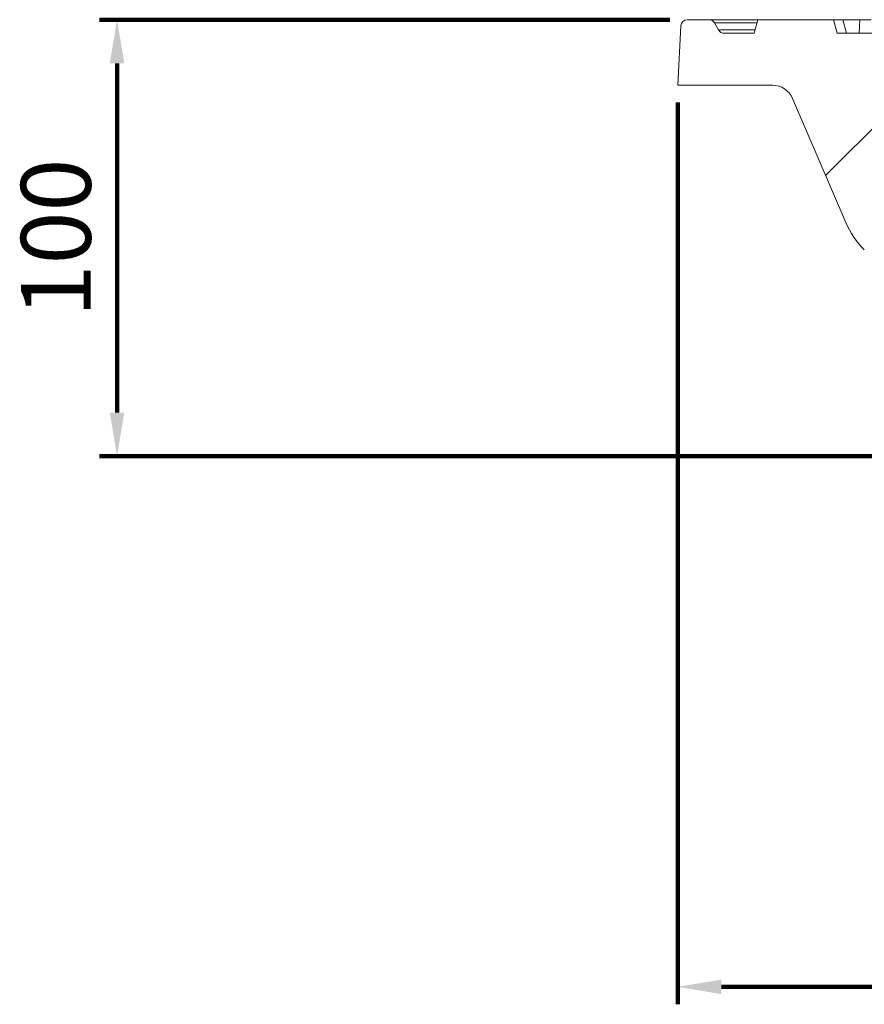
# Model space of a CAD drawing. Units: millimetres. Extents: x 97022 to 104661, y 483 to 4711.
# Drawn here: x 97426 to 97619, y 1931 to 2157 of the extents above; entities that cross this region are included whole.
import ezdxf

# ---------------------------------------------------------------- set-up
doc = ezdxf.new("R2010")
doc.units = ezdxf.units.MM
doc.header["$LTSCALE"] = 10
doc.layers.get('Defpoints').update_dxf_attribs({"color": 10})
doc.layers.add('GÜLTIGKEIT', color=10, linetype='Continuous', lineweight=0)
doc.layers.add('P', color=10, linetype='Continuous', lineweight=100)
doc.styles.add('USER1', font='simplex.shx')
doc.dimstyles.new('AM_DIN$0', dxfattribs={"dimscale": 2, "dimtxt": 4, "dimasz": 2.5, "dimexe": 1, "dimexo": 1, "dimgap": 1.5, "dimtad": 1, "dimdsep": 46, "dimtxsty": 'USER1', "dimcen": 0, "dimclrd": 256, "dimclre": 256, "dimclrt": 256, "dimadec": 0, "dimazin": 2, "dimtp": 0.1, "dimtm": 0.1, "dimtfac": 0.71, "dimtmove": 0, "dimatfit": 3, "dimfxl": 0, "dimlwd": -1, "dimlwe": -1, "dimarcsym": 0})

# ---------------------------------------------------------------- blocks, each defined once
blk = doc.blocks.new('*D54')
at = {"layer": 'Defpoints', "color": 0, "linetype": 'Continuous', "transparency": 16777216}
for p in [(97576.52, 2141.77), (98436.52, 2141.77), (97576.52, 1935.2)]:
    blk.add_point(p, dxfattribs=at)
at = {"layer": 'P', "linetype": 'Continuous', "transparency": 16777216}
for p, q in [((97576.52, 2137.77), (97576.52, 1931.2)), ((98436.52, 2137.77), (98436.52, 1931.2)), ((98426.52, 1935.2), (97586.52, 1935.2))]:
    blk.add_line(p, q, dxfattribs=at)
for points in [[(97586.52, 1936.86), (97586.52, 1933.53), (97576.52, 1935.2)], [(98426.52, 1936.86), (98426.52, 1933.53), (98436.52, 1935.2)]]:
    blk.add_solid(points, dxfattribs=at)
at = {"layer": 'P', "linetype": 'Continuous', "lineweight": 0, "transparency": 16777216, "insert": (98006.52, 1957.2), "char_height": 16, "attachment_point": 2, "style": 'USER1'}
blk.add_mtext('%%c860', dxfattribs=at)
blk = doc.blocks.new('*D55')
at = {"layer": 'Defpoints', "color": 0, "linetype": 'Continuous', "transparency": 16777216}
for p in [(97578.73, 2156.77), (97448.16, 2056.77), (97918.47, 2056.77)]:
    blk.add_point(p, dxfattribs=at)
at = {"layer": 'P', "linetype": 'Continuous', "transparency": 16777216}
for p, q in [((97574.73, 2156.77), (97444.16, 2156.77)), ((97448.16, 2146.77), (97448.16, 2066.77)), ((97914.47, 2056.77), (97444.16, 2056.77))]:
    blk.add_line(p, q, dxfattribs=at)
for points in [[(97446.49, 2146.77), (97449.83, 2146.77), (97448.16, 2156.77)], [(97446.49, 2066.77), (97449.83, 2066.77), (97448.16, 2056.77)]]:
    blk.add_solid(points, dxfattribs=at)
at = {"layer": 'P', "linetype": 'Continuous', "lineweight": 0, "transparency": 16777216, "insert": (97426.16, 2106.77), "char_height": 16, "attachment_point": 2, "rotation": 90, "style": 'USER1'}
blk.add_mtext('100', dxfattribs=at)

msp = doc.modelspace()

# ---------------------------------------------------------------- hatches: boundary and pattern name
at = {"layer": 'GÜLTIGKEIT'}
h = msp.add_hatch(dxfattribs=at)
h.set_pattern_fill('DIN 201 GREY CAST IRON', color=256, scale=1.25, style=0, pattern_type=2)
h.set_pattern_definition([(45, (97396.014, 874.796), (-39.6875, 39.6875), [])])
edge = h.paths.add_edge_path(flags=0)
edge.add_arc((97672.302, 2044.745), 5, 140, 178, ccw=False)
edge.add_line((97668.472, 2047.959), (97697.022, 2081.983))
edge.add_arc((97700.852, 2078.769), 5, 90, 140, ccw=False)
edge.add_line((97700.852, 2083.769), (97704.021, 2083.769))
edge.add_line((97704.021, 2083.769), (97703.022, 2102.822))
edge.add_arc((97702.024, 2102.769), 1, 3, 90)
edge.add_line((97702.024, 2103.769), (97695.229, 2103.769))
edge.add_arc((97695.229, 2102.769), 1, 90, 178)
edge.add_line((97694.23, 2102.804), (97694.154, 2100.63))
edge.add_arc((97690.156, 2100.769), 4, 270, 358, ccw=False)
edge.add_line((97690.156, 2096.769), (97662.799, 2096.769))
edge.add_arc((97662.799, 2100.769), 4, 183, 270, ccw=False)
edge.add_line((97658.804, 2100.56), (97657.863, 2118.51))
edge.add_arc((97652.87, 2118.249), 5, 3, 45)
edge.add_line((97656.406, 2121.784), (97624.96, 2153.23))
edge.add_arc((97623.9, 2152.169), 1.5, 45, 90)
edge.add_line((97623.9, 2153.669), (97613.021, 2153.669))
edge.add_line((97613.021, 2153.669), (97612.19, 2156.769))
edge.add_line((97612.19, 2156.769), (97594.852, 2156.769))
edge.add_line((97594.852, 2156.769), (97594.021, 2153.669))
edge.add_line((97594.021, 2153.669), (97587.177, 2153.669))
edge.add_arc((97587.177, 2155.169), 1.5, 210, 270, ccw=False)
edge.add_line((97585.878, 2154.419), (97584.954, 2156.019))
edge.add_arc((97583.655, 2155.269), 1.5, 30, 90)
edge.add_line((97583.655, 2156.769), (97578.73, 2156.769))
edge.add_arc((97578.73, 2155.269), 1.5, 90, 177)
edge.add_line((97577.232, 2155.348), (97576.521, 2141.769))
edge.add_line((97576.521, 2141.769), (97598.224, 2141.769))
edge.add_arc((97598.224, 2136.769), 5, 23.19859, 90, ccw=False)
edge.add_line((97602.82, 2138.739), (97615.004, 2110.31))
edge.add_arc((97633.387, 2118.188), 20, 203.19859, 225)
edge.add_line((97619.244, 2104.046), (97651.419, 2071.871))
edge.add_arc((97637.277, 2057.729), 20, 2, 45, ccw=False)
edge.add_line((97657.265, 2058.427), (97657.953, 2038.699))
edge.add_arc((97659.952, 2038.769), 2, 182, 270)
edge.add_line((97659.952, 2036.769), (97665.089, 2036.769))
edge.add_arc((97665.089, 2038.769), 2, 270, 358)
edge.add_line((97667.088, 2038.699), (97667.305, 2044.919))

# ---------------------------------------------------------------- linework, layer by layer
for p, q in [((97583.655, 2156.769), (97578.73, 2156.769)), ((97583.655, 2156.769), (97594.852, 2156.769)), ((97594.021, 2153.669), (97594.852, 2156.769)), ((97612.19, 2156.769), (97594.852, 2156.769)), ((97612.19, 2156.769), (97613.021, 2153.669)), ((97612.19, 2156.769), (97614.362, 2156.769)), ((97615.193, 2153.669), (97614.362, 2156.769)), ((97614.362, 2156.769), (97618.234, 2156.769)), ((97618.234, 2156.769), (97618.062, 2153.669)), ((97618.234, 2156.769), (97620.855, 2156.769)), ((97577.232, 2155.348), (97576.521, 2141.769)), ((97585.878, 2154.419), (97584.954, 2156.019)), ((97594.651, 2156.019), (97584.954, 2156.019)), ((97585.878, 2154.419), (97594.222, 2154.419)), ((97594.021, 2153.669), (97587.177, 2153.669)), ((97623.9, 2153.669), (97613.021, 2153.669)), ((97576.521, 2141.769), (97598.224, 2141.769)), ((97602.82, 2138.739), (97615.004, 2110.31))]:
    msp.add_line(p, q, dxfattribs=at)
for centre, radius, start, end in [((97578.73, 2155.269), 1.5, 90, 177), ((97583.655, 2155.269), 1.5, 30, 90), ((97587.177, 2155.169), 1.5, 210, 270), ((97598.224, 2136.769), 5, 23.19859, 90), ((97633.387, 2118.188), 20, 203.19859, 225)]:
    msp.add_arc(centre, radius, start, end, dxfattribs=at)

# ---------------------------------------------------------------- dimensions: what is measured, and where the dimension line sits
at = {"layer": 'P', "linetype": 'Continuous', "lineweight": 0}
dim = msp.add_linear_dim(base=(97448.161, 2056.769), p1=(97578.73, 2156.769), p2=(97918.469, 2056.769), angle=90, dimstyle='AM_DIN$0', override={"dimscale": 4, "dimadec": 2, "dimarcsym": 1}, dxfattribs=at)
dim.commit()
dim.dimension.update_dxf_attribs({"geometry": '*D55', "text_midpoint": (97448.161, 2106.769), "dimtype": 160})
dim = msp.add_linear_dim(base=(97576.521, 1935.198), p1=(98436.521, 2141.769), p2=(97576.521, 2141.769), text='%%c<>', dimstyle='AM_DIN$0', override={"dimscale": 4, "dimadec": 2, "dimarcsym": 1}, dxfattribs=at)
dim.commit()
dim.dimension.update_dxf_attribs({"geometry": '*D54', "text_midpoint": (98006.521, 1935.198), "dimtype": 160})

doc.saveas('drawing.dxf')
